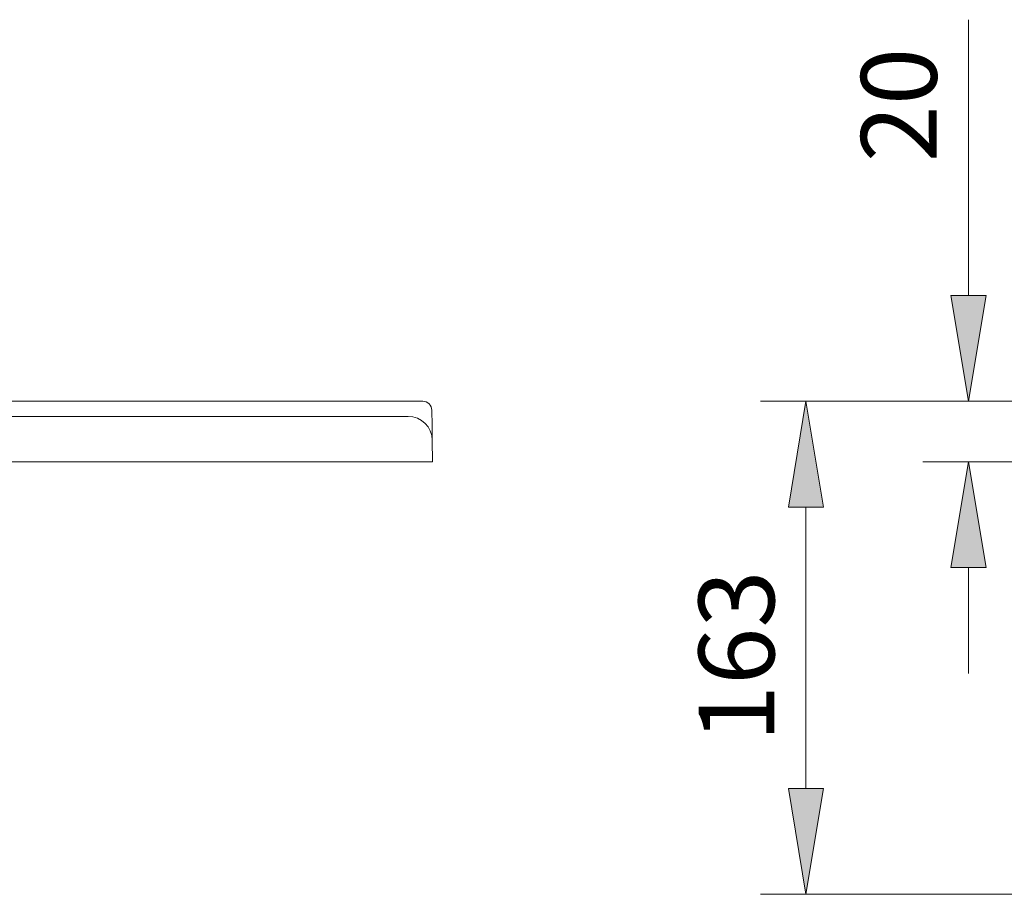
# Model space of a CAD drawing. Units: inches. Extents: x 22 to 201, y 50 to 205.
# Drawn here: x 115 to 147, y 177 to 205 of the extents above; entities that cross this region are included whole.
import ezdxf

# ---------------------------------------------------------------- set-up
doc = ezdxf.new("R2010")
doc.units = ezdxf.units.IN
doc.header["$MEASUREMENT"] = 0
doc.layers.add('COTAS', color=7, linetype='Continuous')

# ---------------------------------------------------------------- blocks, each defined once
blk = doc.blocks.new('block 12')
at = {"color": 7, "lineweight": 9}
blk.add_lwpolyline([(128.551, 191.501), (128.563, 190.815)], dxfattribs=at)
blk = doc.blocks.new('block 13')
at = {"color": 7, "lineweight": 9}
blk.add_lwpolyline([(128.563, 190.815), (127.795, 190.815)], dxfattribs=at)
blk = doc.blocks.new('block 14')
at = {"color": 7, "lineweight": 9}
blk.add_lwpolyline([(127.795, 190.815), (32.267, 190.815)], dxfattribs=at)
blk = doc.blocks.new('block 18')
at = {"color": 7, "lineweight": 9}
blk.add_open_spline([(128.551, 191.501), (128.545, 191.92), (128.201, 192.258), (127.783, 192.257)], degree=3, dxfattribs=at)
blk = doc.blocks.new('block 19')
at = {"color": 7, "lineweight": 9}
blk.add_lwpolyline([(32.278, 192.257), (127.783, 192.257)], dxfattribs=at)
blk = doc.blocks.new('block 32')
at = {"color": 7, "lineweight": 9}
blk.add_lwpolyline([(128.543, 191.97), (128.551, 191.501)], dxfattribs=at)
blk = doc.blocks.new('block 35')
at = {"color": 7, "lineweight": 9}
blk.add_lwpolyline([(128.535, 192.454), (128.543, 191.97)], dxfattribs=at)
blk = doc.blocks.new('block 36')
at = {"color": 7, "lineweight": 9}
blk.add_lwpolyline([(128.246, 192.737), (127.771, 192.737)], dxfattribs=at)
blk = doc.blocks.new('block 37')
at = {"color": 7, "lineweight": 9}
blk.add_open_spline([(128.535, 192.454), (128.532, 192.611), (128.403, 192.738), (128.246, 192.737)], degree=3, dxfattribs=at)
blk = doc.blocks.new('block 38')
at = {"color": 7, "lineweight": 9}
blk.add_lwpolyline([(32.29, 192.737), (127.771, 192.737)], dxfattribs=at)
blk = doc.blocks.new('block 183')
at = {"layer": 'COTAS', "color": 7, "lineweight": 9}
blk.add_lwpolyline([(154.609, 192.737), (144.149, 192.737)], dxfattribs=at)
blk = doc.blocks.new('block 184')
at = {"layer": 'COTAS', "color": 7, "lineweight": 9}
blk.add_lwpolyline([(154.292, 190.815), (144.149, 190.815)], dxfattribs=at)
blk = doc.blocks.new('block 185')
at = {"layer": 'COTAS', "color": 7, "lineweight": 9}
blk.add_lwpolyline([(145.591, 187.452), (145.591, 184.088)], dxfattribs=at)
blk = doc.blocks.new('block 186')
at = {"layer": 'COTAS', "color": 7, "lineweight": 9}
blk.add_lwpolyline([(145.591, 196.101), (145.591, 204.861)], dxfattribs=at)
blk = doc.blocks.new('block 187')
at = {"layer": 'COTAS'}
h = blk.add_hatch(color=7, dxfattribs=at)
h.dxf.hatch_style = 2
h.paths.add_polyline_path([(145.03, 187.452), (146.152, 187.452), (145.591, 190.815)])
at = {"layer": 'COTAS', "lineweight": 0}
blk.add_lwpolyline([(145.03, 187.452), (146.152, 187.452), (145.591, 190.815), (145.03, 187.452)], dxfattribs=at)
blk = doc.blocks.new('block 188')
at = {"layer": 'COTAS'}
h = blk.add_hatch(color=7, dxfattribs=at)
h.dxf.hatch_style = 2
h.paths.add_polyline_path([(145.03, 196.101), (146.152, 196.101), (145.591, 192.737)])
at = {"layer": 'COTAS', "lineweight": 0}
blk.add_lwpolyline([(145.03, 196.101), (146.152, 196.101), (145.591, 192.737), (145.03, 196.101)], dxfattribs=at)
blk = doc.blocks.new('block 189')
at = {"layer": 'COTAS', "color": 7, "insert": (144.584, 200.33), "char_height": 2.40261, "attachment_point": 7, "rotation": 90}
blk.add_mtext('\\fArial|b1|i0|c0|p34;\\W1;20', dxfattribs=at)
blk = doc.blocks.new('block 190')
at = {"layer": 'COTAS', "color": 7, "lineweight": 9}
blk.add_lwpolyline([(154.609, 192.737), (154.609, 192.737)], dxfattribs=at)
blk = doc.blocks.new('block 191')
at = {"layer": 'COTAS', "color": 7, "lineweight": 9}
blk.add_lwpolyline([(154.292, 190.815), (154.292, 190.815)], dxfattribs=at)
blk = doc.blocks.new('block 192')
at = {"layer": 'COTAS', "color": 7, "lineweight": 9}
blk.add_lwpolyline([(145.591, 190.815), (145.591, 190.815)], dxfattribs=at)
blk = doc.blocks.new('block 182')
at = {"layer": 'COTAS'}
for name in ['block 186', 'block 189', 'block 188', 'block 183', 'block 190', 'block 184', 'block 187', 'block 192', 'block 191', 'block 185']:
    blk.add_blockref(name, (0, 0), dxfattribs=at)
blk = doc.blocks.new('block 245')
at = {"layer": 'COTAS', "color": 7, "lineweight": 9}
blk.add_lwpolyline([(154.609, 192.737), (138.989, 192.737)], dxfattribs=at)
blk = doc.blocks.new('block 246')
at = {"layer": 'COTAS', "color": 7, "lineweight": 9}
blk.add_lwpolyline([(178.366, 177.073), (138.989, 177.073)], dxfattribs=at)
blk = doc.blocks.new('block 247')
at = {"layer": 'COTAS', "color": 7, "lineweight": 9}
blk.add_lwpolyline([(140.43, 189.374), (140.43, 180.437)], dxfattribs=at)
blk = doc.blocks.new('block 248')
at = {"layer": 'COTAS'}
h = blk.add_hatch(color=7, dxfattribs=at)
h.dxf.hatch_style = 2
h.paths.add_polyline_path([(139.869, 189.374), (140.99, 189.374), (140.43, 192.737)])
at = {"layer": 'COTAS', "lineweight": 0}
blk.add_lwpolyline([(139.869, 189.374), (140.99, 189.374), (140.43, 192.737), (139.869, 189.374)], dxfattribs=at)
blk = doc.blocks.new('block 249')
at = {"layer": 'COTAS'}
h = blk.add_hatch(color=7, dxfattribs=at)
h.dxf.hatch_style = 2
h.paths.add_polyline_path([(139.869, 180.437), (140.99, 180.437), (140.43, 177.073)])
at = {"layer": 'COTAS', "lineweight": 0}
blk.add_lwpolyline([(139.869, 180.437), (140.99, 180.437), (140.43, 177.073), (139.869, 180.437)], dxfattribs=at)
blk = doc.blocks.new('block 250')
at = {"layer": 'COTAS', "color": 7, "insert": (139.422, 181.908), "char_height": 2.40261, "attachment_point": 7, "rotation": 90}
blk.add_mtext('\\fArial|b1|i0|c0|p34;\\W1;163', dxfattribs=at)
blk = doc.blocks.new('block 251')
at = {"layer": 'COTAS', "color": 7, "lineweight": 9}
blk.add_lwpolyline([(154.609, 192.737), (154.609, 192.737)], dxfattribs=at)
blk = doc.blocks.new('block 252')
at = {"layer": 'COTAS', "color": 7, "lineweight": 9}
blk.add_lwpolyline([(178.366, 177.073), (178.366, 177.073)], dxfattribs=at)
blk = doc.blocks.new('block 253')
at = {"layer": 'COTAS', "color": 7, "lineweight": 9}
blk.add_lwpolyline([(140.43, 177.073), (140.43, 177.073)], dxfattribs=at)
blk = doc.blocks.new('block 244')
at = {"layer": 'COTAS'}
for name in ['block 245', 'block 248', 'block 251', 'block 247', 'block 250', 'block 249', 'block 246', 'block 253', 'block 252']:
    blk.add_blockref(name, (0, 0), dxfattribs=at)

msp = doc.modelspace()

# ---------------------------------------------------------------- block references
for name in ['block 38', 'block 36', 'block 37', 'block 19', 'block 18', 'block 35', 'block 32', 'block 12', 'block 14', 'block 13']:
    msp.add_blockref(name, (0, 0))
at = {"layer": 'COTAS'}
for name in ['block 182', 'block 244']:
    msp.add_blockref(name, (0, 0), dxfattribs=at)

doc.saveas('drawing.dxf')
